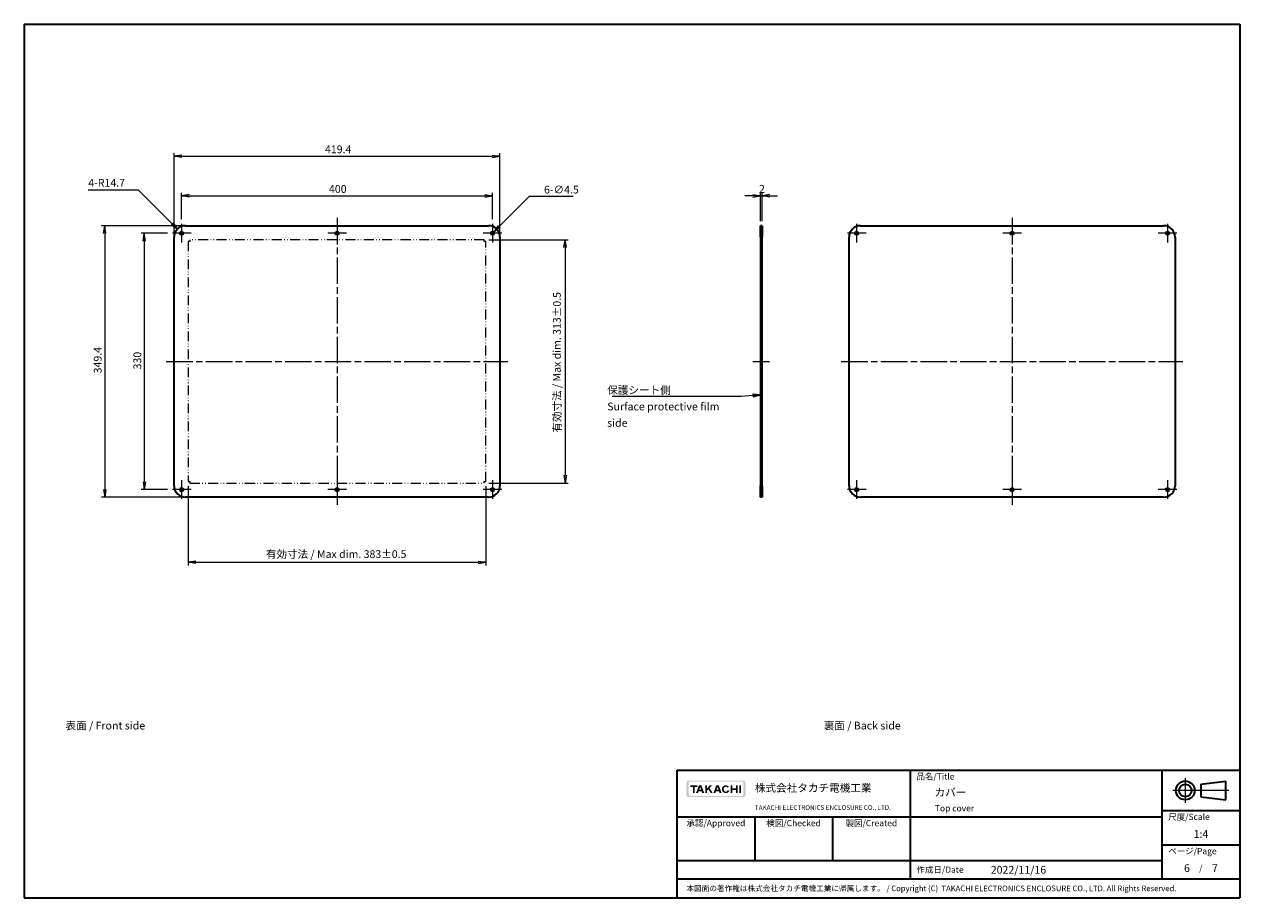
# Model space of a CAD drawing. Units: millimetres. Extents: x 87 to 11486, y 48 to 2015.
# Drawn here: x 8348 to 9912, y 48 to 1172 of the extents above; entities that cross this region are included whole.
import ezdxf
from ezdxf.enums import TextEntityAlignment as Align

# ---------------------------------------------------------------- set-up
doc = ezdxf.new("R2010")
doc.units = ezdxf.units.MM
doc.header["$LTSCALE"] = 6
doc.linetypes.add('CHAIN', pattern=[0.35429999999999995, 0.2362, -0.0295, 0.0591, -0.0295])
doc.linetypes.add('DASH_DOUBLE_DOT', pattern=[0.43979999999999997, 0.24, -0.06, 0.0098, -0.06, 0.01, -0.06])
doc.layers.get('Defpoints').update_dxf_attribs({"lineweight": 25})
for name, color, linetype, lineweight in [('Border (ISO)', 7, 'Continuous', 35), ('Center Mark (ISO)', 131, 'Continuous', 18), ('Centerline (ISO)', 131, 'Continuous', 18), ('Dimension (ISO)', 7, 'Continuous', 18), ('Dimension (ISO) @ 1', 7, 'Continuous', 18), ('Hatch (ISO)', 1, 'Continuous', 18), ('Sketch Geometry (ISO)', 7, 'Continuous', 18), ('Symbol (ISO)', 7, 'Continuous', 18), ('Symbol (ISO) @ 1', 7, 'Continuous', 18), ('Title (ISO)', 7, 'Continuous', 35), ('Visible (ISO)', 7, 'Continuous', 35), ('Visible Narrow (ISO)', 7, 'Continuous', 25)]:
    doc.layers.add(name, color=color, linetype=linetype, lineweight=lineweight)
doc.styles.add('Note Text (TK)', font='MS PGothic.ttf')
doc.styles.add('文字スタイル40', font='MS PGothic.ttf')
doc.styles.add('文字スタイル67', font='arial.ttf')
doc.dimstyles.new('Default - Method 1b (TK)', dxfattribs={"dimscale": 6, "dimtxt": 2.5, "dimasz": 2.5, "dimexe": 1, "dimexo": 1.499999999999999, "dimgap": 1, "dimtad": 1, "dimdsep": 46, "dimtxsty": 'Note Text (TK)', "dimblk": 'OPEN', "dimcen": 0.09, "dimdle": 5, "dimclrd": 100, "dimclre": 100, "dimclrt": 7, "dimadec": 1, "dimazin": 1, "dimtfac": 1, "dimtmove": 0, "dimatfit": 3, "dimldrblk": 'OPEN', "dimfxl": 1, "dimtolj": 1, "dimlwd": -1, "dimlwe": -1, "dimarcsym": 0})
doc.dimstyles.new('Default - Method 1b (TK)$7', dxfattribs={"dimscale": 6, "dimtxt": 2.5, "dimasz": 2.5, "dimexe": 1, "dimexo": 1.499999999999999, "dimgap": 1, "dimtad": 1, "dimdsep": 46, "dimtxsty": 'Note Text (TK)', "dimblk": 'OPEN', "dimcen": 0.09, "dimdle": 5, "dimclrd": 100, "dimclre": 100, "dimclrt": 7, "dimadec": 1, "dimazin": 1, "dimtfac": 1, "dimtmove": 0, "dimatfit": 3, "dimldrblk": 'OPEN', "dimfxl": 1, "dimtolj": 1, "dimlwd": -1, "dimlwe": -1, "dimarcsym": 0})

# ---------------------------------------------------------------- blocks, each defined once
blk = doc.blocks.new('図面枠 tk図枠')
at = {"layer": 'Border (ISO)'}
for p, q in [((14.49999999999999, 289), (405.4999999999999, 289)), ((14.49999999999999, 289), (14.50000000000001, 8.000000000000007)), ((405.4999999999999, 289), (405.4999999999999, 8.000000000000007)), ((14.50000000000001, 8.000000000000007), (405.4999999999999, 8.000000000000007))]:
    blk.add_line(p, q, dxfattribs=at)
blk = doc.blocks.new('表題欄 tk表題欄')
at = {"layer": 'Hatch (ISO)'}
h = blk.add_hatch(color=256, dxfattribs=at)
edge = h.paths.add_edge_path(flags=0)
edge.add_arc((95.444849922821, 237.346881026017), 0.5958259999999996, 269.9999999999897, 360)
edge.add_line((96.040675922821, 237.3468810260171), (96.04067592282095, 240.7585970260168))
edge.add_arc((95.44484992282096, 240.7585970260169), 0.5958259999999996, 0, 90.0000000000068)
edge.add_line((95.44484992282091, 241.3544230260169), (79.00658192282103, 241.3544230260169))
edge.add_arc((79.00658192282103, 240.7585970260169), 0.5958259999999996, 90, 180)
edge.add_line((78.41075592282102, 240.7585970260168), (78.41075592282081, 237.3468810260171))
edge.add_arc((79.00658192282081, 237.3468810260168), 0.5958259999999996, 180, 270.0000000000205)
edge.add_line((79.00658192282103, 236.7510550260168), (95.44484992282091, 236.751055026017))
edge = h.paths.add_edge_path()
edge.add_line((77.70882392282107, 241.0034570260169), (77.70882392282107, 237.1020210260171))
edge.add_arc((78.41075592282097, 237.102021026017), 0.7019319999998935, 180, 270.000000000008)
edge.add_line((78.41075592282105, 236.4000890260172), (96.04067592282101, 236.4000890260172))
edge.add_arc((96.040675922821, 237.102021026017), 0.7019319999998921, 270, 360)
edge.add_line((96.7426079228209, 237.1020210260171), (96.74260792282098, 241.0034570260169))
edge.add_arc((96.04067592282107, 241.003457026017), 0.7019319999998921, 0, 90.00000000000873)
edge.add_line((96.04067592282095, 241.705389026017), (78.41075592282105, 241.7053890260169))
edge.add_arc((78.41075592282105, 241.0034570260169), 0.7019319999999984, 90.00000000000072, 180)
for points in [[(78.94128592282102, 240.1954190260171), (78.94128592282102, 239.7056990260171), (79.79013392282097, 239.7056990260171), (79.79013392282097, 237.7060090260171), (80.37779792282102, 237.7060090260171), (80.37779792282102, 239.7056990260171), (81.22664592282104, 239.7056990260171), (81.22664592282104, 240.1954190260171)], [(85.55355153134052, 237.7060090260171), (84.81294043548178, 238.9396854897348), (84.28739592282106, 238.3724785432585), (84.28739592282106, 237.7060090260171), (83.76502792282103, 237.7060090260171), (83.76502792282103, 240.1954190260171), (84.28739592282106, 240.1954190260171), (84.28739592282106, 239.1472136578642), (85.2586086041826, 240.1954190260171), (85.97643794456017, 240.1954190260171), (85.18872726044239, 239.3452627384302), (86.172817922821, 237.7060090260171)], [(91.96090243223207, 240.1954190260171), (91.96090243223207, 237.7060090260171), (92.4791894322321, 237.7060090260171), (92.4791894322321, 238.7058540260171), (93.63819343223211, 238.7058540260171), (93.63819343223211, 237.7060090260171), (94.15648043223207, 237.7060090260171), (94.15648043223207, 240.1954190260171), (93.63819343223211, 240.1954190260171), (93.63819343223211, 239.195574026017), (92.4791894322321, 239.195574026017), (92.4791894322321, 240.1954190260171)], [(94.71149643223212, 240.1954190260171), (94.71149643223212, 237.7060090260171), (95.2338644322322, 237.7060090260171), (95.2338644322322, 240.1954190260171)]]:
    blk.add_hatch(color=256, dxfattribs=at).paths.add_polyline_path(points)
h = blk.add_hatch(color=256, dxfattribs=at)
h.paths.add_polyline_path([(82.45967999495221, 238.7589070260171), (81.8218998506899, 238.7589070260171), (82.14078992282104, 239.627313026017)], flags=0)
h.paths.add_polyline_path([(82.64850318183746, 238.2447010260171), (81.63307666380464, 238.2447010260171), (81.43526189659153, 237.7060090260171), (80.81854592282102, 237.7060090260171), (81.73268992282102, 240.1954190260171), (82.54888992282102, 240.1954190260171), (83.46303392282098, 237.7060090260171), (82.84631794905052, 237.7060090260171)])
h = blk.add_hatch(color=256, dxfattribs=at)
h.paths.add_polyline_path([(87.39654585068993, 238.7589070260171), (88.03432599495216, 238.7589070260171), (87.71543592282107, 239.627313026017)], flags=0)
h.paths.add_polyline_path([(87.00990789659151, 237.7060090260171), (87.20772266380467, 238.2447010260171), (88.22314918183736, 238.2447010260171), (88.42096394905047, 237.7060090260171), (89.03767992282091, 237.7060090260171), (88.123535922821, 240.1954190260171), (87.30733592282104, 240.1954190260171), (86.39319192282105, 237.7060090260171)])
h = blk.add_hatch(color=256, dxfattribs=at)
edge = h.paths.add_edge_path()
edge.add_arc((90.39257192282079, 238.9507140260171), 1.273272000000011, 38.55054079078439, 336.5820184016556)
edge.add_line((91.56096443223191, 238.4446700260172), (91.04202846323602, 238.6694270587604))
edge.add_ellipse((90.392571922821, 238.9507140260171), major_axis=(0, -0.7998759999999119), ratio=0.8673469387756529, start_angle=128.5505407907963, end_angle=426.582018401653, ccw=False)
edge.add_line((90.96328818027123, 239.4055047731898), (91.38834540645578, 239.7442231660233))
at = {"layer": 'Title (ISO)'}
for p, q in [((74.70882392282105, 245.052739026017), (255.7088239228211, 245.052739026017)), ((74.70882392282105, 204.052739026017), (74.70882392282105, 245.052739026017)), ((149.7088239228211, 245.052739026017), (149.7088239228211, 210.052739026017)), ((230.7088239228211, 245.052739026017), (230.7088239228211, 210.052739026017)), ((255.7088239228211, 245.052739026017), (255.7088239228211, 204.052739026017)), ((243.2088239228211, 240.552739026017), (251.2088239228211, 241.552739026017)), ((243.2088239228211, 240.552739026017), (243.2088239228211, 236.552739026017)), ((251.2088239228211, 235.552739026017), (251.2088239228211, 241.552739026017)), ((243.2088239228211, 236.552739026017), (251.2088239228211, 235.552739026017)), ((230.7088239228211, 232.052739026017), (255.7088239228211, 232.052739026017)), ((74.70882392282105, 230.052739026017), (230.7088239228211, 230.0527390260171)), ((99.70882392282105, 230.052739026017), (99.70882392282108, 216.052739026017)), ((124.708823922821, 230.052739026017), (124.708823922821, 216.052739026017)), ((230.7088239228211, 221.052739026017), (255.7088239228211, 221.052739026017)), ((74.70882392282105, 216.052739026017), (230.7088239228211, 216.052739026017)), ((255.7088239228211, 210.052739026017), (74.70882392282105, 210.052739026017)), ((74.70882392282105, 204.052739026017), (255.7088239228211, 204.052739026017))]:
    blk.add_line(p, q, dxfattribs=at)
at = {"layer": 'Title (ISO)', "color": 4, "linetype": 'CHAIN', "lineweight": 18, "ltscale": 8.889559745788574}
blk.add_line((238.2088239228211, 242.5527390260171), (238.2088239228211, 234.552739026017), dxfattribs=at)
at = {"layer": 'Title (ISO)', "color": 4, "linetype": 'CHAIN', "lineweight": 18, "ltscale": 20.00163269042969}
blk.add_line((252.2088239228211, 238.552739026017), (234.2088239228211, 238.552739026017), dxfattribs=at)
at = {"layer": 'Title (ISO)'}
for radius in [3, 2]:
    blk.add_circle((238.2088239228211, 238.5527390260171), radius, dxfattribs=at)
at = {"layer": 'Title (ISO)', "color": 1, "char_height": 2.000000029802322, "line_spacing_factor": 1.5, "style": 'Note Text (TK)'}
for s, insert, attachment_point in [('\\fＭＳ Ｐゴシック|b0|i0;{\\H2.0000;品名/Title}', (151.708823922821, 243.052739026017), 4), ('\\fＭＳ Ｐゴシック|b0|i0;{\\H2.0000;尺度/Scale}', (232.7088239228211, 230.052739026017), 4), ('\\fＭＳ Ｐゴシック|b0|i0;{\\H2.0000;承認/Approved}', (87.20882392282105, 228.052739026017), 5), ('\\fＭＳ Ｐゴシック|b0|i0;{\\H2.0000;検図/Checked}', (112.208823922821, 228.0527390260171), 5), ('\\fＭＳ Ｐゴシック|b0|i0;{\\H2.0000;製図/Created}', (137.208823922821, 228.052739026017), 5), ('\\fＭＳ Ｐゴシック|b0|i0;{\\H2.0000;ページ/Page}', (232.7088239228211, 219.052739026017), 4), ('\\fＭＳ Ｐゴシック|b0|i0;{\\H2.0000;作成日/Date}', (151.708823922821, 213.052739026017), 4)]:
    blk.add_mtext(s, dxfattribs=dict(at, insert=insert, attachment_point=attachment_point))
at = {"layer": 'Title (ISO)', "color": 7, "line_spacing_factor": 1.5, "style": 'Note Text (TK)'}
for s, insert, char_height, attachment_point in [('株式会社タカチ電機工業', (99.74260792282095, 239.052739026017), 2.5, 4), ('\\fArial|b0|i0;{\\H1.4986;TAKACHI ELECTRONICS ENCLOSURE CO., LTD.}', (99.74260792282095, 233.052739026017), 1.49859994649887, 4), ('\\fＭＳ Ｐゴシック|b0|i0;{\\H2.0000;/}', (243.2088239228211, 213.5527390260171), 2.000000029802322, 5), ('\\fＭＳ Ｐゴシック|b0|i0;{\\H1.8000;本図面の著作権は株式会社タカチ電機工業に帰属します。 / Copyright (C)\xa0 TAKACHI ELECTRONICS ENCLOSURE CO., LTD. All Rights Reserved.}', (77.70882392282107, 207.052739026017), 1.800000071525573, 4)]:
    blk.add_mtext(s, dxfattribs=dict(at, insert=insert, char_height=char_height, attachment_point=attachment_point))
at = {"layer": 'Title (ISO)', "color": 7}
for tag, p, height, style in [('<品名>_001', (157.5383693773665, 236.7885344805625), 2.5, 'Note Text (TK)'), ('<Title>_001', (157.708823922821, 231.5520568828656), 2.000000029802322, '文字スタイル67'), ('<型番>_001', (157.6576875571527, 219.9930798731327), 3.000000119209289, '文字スタイル40'), ('<総ページ数>_001', (246.7926307410029, 212.302739026017), 2.5, 'Note Text (TK)'), ('作成日_001', (175.5895057410029, 211.7814322078352), 2.5, 'Note Text (TK)'), ('<ページ_No.>_001', (237.9488807410029, 212.302739026017), 2.5, 'Note Text (TK)')]:
    blk.add_attdef(tag, p, '', height=height, dxfattribs=dict(at, style=style))
at = {"layer": 'Title (ISO)', "color": 7, "style": 'Note Text (TK)'}
for tag, p in [('<尺度>', (243.2088239228211, 224.552739026017)), ('<部品サイズ>', (112.208823922821, 213.052739026017))]:
    blk.add_attdef(tag, text='', height=2.5, dxfattribs=at).set_placement(p, align=Align.MIDDLE_CENTER)
blk = doc.blocks.new('_Open')
at = {"color": 0, "linetype": 'ByBlock', "lineweight": -2}
for p, q in [((-1, 0.1666666666666666), (0, 0)), ((-1, -0.1666666666666666), (0, 0)), ((0, 0), (-1, 0))]:
    blk.add_line(p, q, dxfattribs=at)
blk = doc.blocks.new('*D130')
at = {"layer": 'Defpoints', "color": 0}
for p in [(8950.43099065703, 951.1117332111844), (8550.430990657032, 915.3617332111844), (8950.43099065703, 915.3617332111844)]:
    blk.add_point(p, dxfattribs=at)
at = {"layer": 'Dimension (ISO)', "color": 100}
for p, q in [((8550.430990657032, 921.3617332111844), (8550.430990657032, 955.1117332111843)), ((8950.43099065703, 921.3617332111844), (8950.43099065703, 955.1117332111843)), ((8560.43099065703, 951.1117332111844), (8940.43099065703, 951.1117332111844))]:
    blk.add_line(p, q, dxfattribs=at)
at = {"layer": 'Dimension (ISO)', "color": 100, "xscale": 10, "yscale": 10, "zscale": 10, "rotation": 180}
blk.add_blockref('_Open', (8550.430990657032, 951.1117332111844), dxfattribs=at)
at = {"layer": 'Dimension (ISO)', "color": 100, "xscale": 10, "yscale": 10, "zscale": 10}
blk.add_blockref('_Open', (8950.43099065703, 951.1117332111844), dxfattribs=at)
at = {"layer": 'Dimension (ISO)', "color": 7, "insert": (8740.033263384303, 960.1117332111844), "char_height": 10, "attachment_point": 4, "style": 'Note Text (TK)'}
blk.add_mtext('\\A1;400', dxfattribs=at)
blk = doc.blocks.new('*D131')
at = {"layer": 'Defpoints', "color": 0}
for p in [(8960.130990657033, 1002.111733211184), (8540.73099065703, 898.1117332111844), (8960.130990657033, 898.1117332111844)]:
    blk.add_point(p, dxfattribs=at)
at = {"layer": 'Dimension (ISO)', "color": 100}
for p, q in [((8540.73099065703, 904.1117332111843), (8540.73099065703, 1006.111733211184)), ((8550.73099065703, 1002.111733211184), (8950.130990657031, 1002.111733211184)), ((8960.130990657033, 904.1117332111843), (8960.130990657033, 1006.111733211184))]:
    blk.add_line(p, q, dxfattribs=at)
at = {"layer": 'Dimension (ISO)', "color": 100, "xscale": 10, "yscale": 10, "zscale": 10, "rotation": 180}
blk.add_blockref('_Open', (8540.73099065703, 1002.111733211184), dxfattribs=at)
at = {"layer": 'Dimension (ISO)', "color": 100, "xscale": 10, "yscale": 10, "zscale": 10}
blk.add_blockref('_Open', (8960.130990657033, 1002.111733211184), dxfattribs=at)
at = {"layer": 'Dimension (ISO)', "color": 7, "insert": (8734.891217929759, 1011.111733211184), "char_height": 10, "attachment_point": 4, "style": 'Note Text (TK)'}
blk.add_mtext('\\A1;419.4', dxfattribs=at)
blk = doc.blocks.new('*D132')
at = {"layer": 'Defpoints', "color": 0}
for p in [(8545.036520973592, 908.5062028946292), (8555.430990657025, 898.1117332111866)]:
    blk.add_point(p, dxfattribs=at)
at = {"layer": 'Dimension (ISO)', "color": 100}
for p, q in [((8430.277842222426, 958.9822014975698), (8494.560522370673, 958.9822014975701)), ((8494.560522370673, 958.9822014975701), (8537.965453161723, 915.577270706496))]:
    blk.add_line(p, q, dxfattribs=at)
at = {"layer": 'Dimension (ISO)', "color": 100, "xscale": 10, "yscale": 10, "zscale": 10, "rotation": 314.9999999999849}
blk.add_blockref('_Open', (8545.036520973592, 908.5062028946292), dxfattribs=at)
at = {"layer": 'Dimension (ISO)', "color": 7, "insert": (8430.277842222426, 967.9622014975693), "char_height": 10, "attachment_point": 4, "style": 'Note Text (TK)'}
blk.add_mtext('\\A1;\\fＭＳ Ｐゴシック|b0|i0;{\\H9.9600;4-R14.7}', dxfattribs=at)
blk = doc.blocks.new('*D133')
at = {"layer": 'Defpoints', "color": 0}
for p in [(8538.180990657034, 903.1117332111849), (8502.430990657032, 573.1117332111846), (8538.180990657034, 573.1117332111846)]:
    blk.add_point(p, dxfattribs=at)
at = {"layer": 'Dimension (ISO)', "color": 100}
for p, q in [((8532.180990657034, 903.1117332111849), (8498.430990657032, 903.1117332111849)), ((8502.430990657032, 893.1117332111849), (8502.430990657032, 583.1117332111846)), ((8532.180990657034, 573.1117332111846), (8498.430990657032, 573.1117332111846))]:
    blk.add_line(p, q, dxfattribs=at)
at = {"layer": 'Dimension (ISO)', "color": 100, "xscale": 10, "yscale": 10, "zscale": 10}
for p, rotation in [((8502.430990657032, 903.1117332111849), 90), ((8502.430990657032, 573.1117332111846), 270)]:
    blk.add_blockref('_Open', p, dxfattribs=dict(at, rotation=rotation))
at = {"layer": 'Dimension (ISO)', "color": 7, "insert": (8493.43099065703, 727.8276423020935), "char_height": 10, "attachment_point": 4, "rotation": 90, "style": 'Note Text (TK)'}
blk.add_mtext('\\A1;330', dxfattribs=at)
blk = doc.blocks.new('*D134')
at = {"layer": 'Defpoints', "color": 0}
for p in [(8555.430990657034, 912.8117332111855), (8451.430990657032, 563.4117332111839), (8555.430990657034, 563.4117332111839)]:
    blk.add_point(p, dxfattribs=at)
at = {"layer": 'Dimension (ISO)', "color": 100}
for p, q in [((8549.430990657034, 912.8117332111855), (8447.430990657032, 912.8117332111854)), ((8451.430990657032, 902.8117332111856), (8451.430990657032, 573.4117332111838)), ((8549.430990657034, 563.4117332111839), (8447.430990657032, 563.4117332111838))]:
    blk.add_line(p, q, dxfattribs=at)
at = {"layer": 'Dimension (ISO)', "color": 100, "xscale": 10, "yscale": 10, "zscale": 10}
for p, rotation in [((8451.430990657032, 912.8117332111855), 90), ((8451.430990657032, 563.4117332111839), 270)]:
    blk.add_blockref('_Open', p, dxfattribs=dict(at, rotation=rotation))
at = {"layer": 'Dimension (ISO)', "color": 7, "insert": (8442.43099065703, 722.685596847548), "char_height": 10, "attachment_point": 4, "rotation": 90, "style": 'Note Text (TK)'}
blk.add_mtext('\\A1;349.4', dxfattribs=at)
blk = doc.blocks.new('*D135')
at = {"layer": 'Defpoints', "color": 0}
for p in [(8558.93099065703, 583.6117332111844), (8941.93099065703, 583.6117332111844), (8941.93099065703, 479.6117332111844)]:
    blk.add_point(p, dxfattribs=at)
at = {"layer": 'Dimension (ISO)', "color": 100}
for p, q in [((8558.93099065703, 577.6117332111843), (8558.93099065703, 475.6117332111844)), ((8941.93099065703, 577.6117332111843), (8941.93099065703, 475.6117332111844)), ((8568.93099065703, 479.6117332111844), (8931.93099065703, 479.6117332111844))]:
    blk.add_line(p, q, dxfattribs=at)
at = {"layer": 'Dimension (ISO)', "color": 100, "xscale": 10, "yscale": 10, "zscale": 10, "rotation": 180}
blk.add_blockref('_Open', (8558.93099065703, 479.6117332111844), dxfattribs=at)
at = {"layer": 'Dimension (ISO)', "color": 100, "xscale": 10, "yscale": 10, "zscale": 10}
blk.add_blockref('_Open', (8941.93099065703, 479.6117332111844), dxfattribs=at)
at = {"layer": 'Dimension (ISO)', "color": 7, "insert": (8658.86689974794, 490.1762786657299), "char_height": 10, "attachment_point": 4, "style": 'Note Text (TK)'}
blk.add_mtext('\\A1;\\fＭＳ Ｐゴシック|b0|i0;{\\H9.9600;有効寸法 / Max dim. 383±0.5}', dxfattribs=at)
blk = doc.blocks.new('*D136')
at = {"layer": 'Defpoints', "color": 0}
for p in [(8939.930990657034, 894.6117332111849), (8939.930990657034, 581.6117332111846), (9043.930990657032, 581.6117332111847)]:
    blk.add_point(p, dxfattribs=at)
at = {"layer": 'Dimension (ISO)', "color": 100}
for p, q in [((8945.930990657034, 894.6117332111849), (9047.930990657032, 894.611733211185)), ((9043.930990657032, 884.611733211185), (9043.930990657032, 591.6117332111847)), ((8945.930990657034, 581.6117332111846), (9047.930990657032, 581.6117332111847))]:
    blk.add_line(p, q, dxfattribs=at)
at = {"layer": 'Dimension (ISO)', "color": 100, "xscale": 10, "yscale": 10, "zscale": 10}
for p, rotation in [((9043.930990657032, 894.611733211185), 90), ((9043.930990657032, 581.6117332111847), 270)]:
    blk.add_blockref('_Open', p, dxfattribs=dict(at, rotation=rotation))
at = {"layer": 'Dimension (ISO)', "color": 7, "insert": (9033.366445202488, 646.5476423020934), "char_height": 10, "attachment_point": 4, "rotation": 90, "style": 'Note Text (TK)'}
blk.add_mtext('\\A1;\\fＭＳ Ｐゴシック|b0|i0;{\\H9.9600;有効寸法 / Max dim. 313±0.5}', dxfattribs=at)
blk = doc.blocks.new('*D137')
at = {"layer": 'Defpoints', "color": 0}
for p in [(8948.840000399368, 901.520742953519), (8952.021980914702, 904.702723468859)]:
    blk.add_point(p, dxfattribs=at)
at = {"layer": 'Dimension (ISO)', "color": 100}
for p, q in [((8997.569562046367, 950.2503046006536), (8959.093048726558, 911.7737912807339)), ((9054.45060771962, 950.2503046006536), (8997.569562046367, 950.2503046006536)), ((8950.070990657036, 903.1117332111882), (8950.790990657037, 903.1117332111882)), ((8950.430990657036, 902.7517332111884), (8950.430990657036, 903.4717332111886))]:
    blk.add_line(p, q, dxfattribs=at)
at = {"layer": 'Dimension (ISO)', "color": 100, "xscale": 10, "yscale": 10, "zscale": 10, "rotation": 225.0000000000819}
blk.add_blockref('_Open', (8952.021980914702, 904.702723468859), dxfattribs=at)
at = {"layer": 'Dimension (ISO)', "color": 7, "insert": (9016.817653174168, 959.2303046006541), "char_height": 10, "attachment_point": 4, "style": 'Note Text (TK)'}
blk.add_mtext('\\A1;\\fＭＳ Ｐゴシック|b0|i0;{\\H9.9600;6-∅4.5}', dxfattribs=at)
blk = doc.blocks.new('*D138')
at = {"layer": 'Defpoints', "color": 0}
for p in [(9295.295457383592, 951.1117332111844), (9295.295457383592, 912.8117332111852), (9297.295457383592, 912.8117332111852)]:
    blk.add_point(p, dxfattribs=at)
at = {"layer": 'Dimension (ISO)', "color": 100}
for p, q in [((9295.295457383592, 918.811733211185), (9295.295457383592, 955.1117332111843)), ((9297.295457383592, 918.811733211185), (9297.295457383592, 955.1117332111843)), ((9285.295457383592, 951.1117332111844), (9275.295457383592, 951.1117332111844)), ((9297.295457383592, 951.1117332111844), (9295.295457383592, 951.1117332111844)), ((9307.295457383592, 951.1117332111844), (9317.29545738359, 951.1117332111844))]:
    blk.add_line(p, q, dxfattribs=at)
at = {"layer": 'Dimension (ISO)', "color": 100, "xscale": 10, "yscale": 10, "zscale": 10}
blk.add_blockref('_Open', (9295.295457383592, 951.1117332111844), dxfattribs=at)
at = {"layer": 'Dimension (ISO)', "color": 100, "xscale": 10, "yscale": 10, "zscale": 10, "rotation": 180}
blk.add_blockref('_Open', (9297.295457383592, 951.1117332111844), dxfattribs=at)
at = {"layer": 'Dimension (ISO)', "color": 7, "insert": (9293.397730110864, 960.1117332111844), "char_height": 10, "attachment_point": 4, "style": 'Note Text (TK)'}
blk.add_mtext('\\A1;2', dxfattribs=at)

msp = doc.modelspace()

# ---------------------------------------------------------------- linework, layer by layer
at = {"layer": 'Center Mark (ISO)', "linetype": 'CHAIN', "ltscale": 6.806045532226562}
for p, q in [((8550.430990657032, 915.3617332111844), (8550.430990657032, 890.8617332111843)), ((8750.43099065703, 915.3617332111844), (8750.43099065703, 890.8617332111843)), ((8950.43099065703, 915.3617332111844), (8950.43099065703, 890.8617332111843)), ((9419.068190164857, 915.3617332111844), (9419.068190164857, 890.8617332111843)), ((9619.068190164859, 915.3617332111844), (9619.068190164859, 890.8617332111843)), ((9819.068190164857, 915.3617332111844), (9819.068190164857, 890.8617332111843)), ((8562.68099065703, 903.1117332111843), (8538.18099065703, 903.1117332111843)), ((8762.680990657029, 903.1117332111843), (8738.18099065703, 903.1117332111843)), ((8962.68099065703, 903.1117332111843), (8938.18099065703, 903.1117332111843)), ((9431.318190164857, 903.1117332111843), (9406.818190164857, 903.1117332111843)), ((9631.318190164859, 903.1117332111843), (9606.818190164859, 903.1117332111843)), ((9831.318190164857, 903.1117332111843), (9806.818190164857, 903.1117332111843)), ((8550.430990657032, 585.3617332111844), (8550.430990657032, 560.8617332111844)), ((8750.43099065703, 585.3617332111844), (8750.43099065703, 560.8617332111844)), ((8950.43099065703, 585.3617332111844), (8950.43099065703, 560.8617332111844)), ((9419.068190164857, 585.3617332111844), (9419.068190164857, 560.8617332111844)), ((9619.068190164859, 585.3617332111844), (9619.068190164859, 560.8617332111844)), ((9819.068190164857, 585.3617332111844), (9819.068190164857, 560.8617332111844)), ((8562.68099065703, 573.1117332111844), (8538.18099065703, 573.1117332111844)), ((8762.680990657029, 573.1117332111844), (8738.18099065703, 573.1117332111844)), ((8962.68099065703, 573.1117332111844), (8938.18099065703, 573.1117332111844)), ((9431.318190164857, 573.1117332111844), (9406.818190164857, 573.1117332111844)), ((9631.318190164859, 573.1117332111844), (9606.818190164859, 573.1117332111844)), ((9831.318190164857, 573.1117332111844), (9806.818190164857, 573.1117332111844))]:
    msp.add_line(p, q, dxfattribs=at)
at = {"layer": 'Centerline (ISO)', "linetype": 'CHAIN', "ltscale": 23.99096870422363}
for p, q in [((8750.43099065703, 922.8117332111851), (8750.43099065703, 553.4117332111836)), ((9619.068190164859, 922.8117332111851), (9619.068190164859, 553.4117332111836)), ((8530.73099065703, 738.1117332111844), (8970.130990657031, 738.1117332111844)), ((9399.36819016486, 738.1117332111844), (9838.768190164858, 738.1117332111844))]:
    msp.add_line(p, q, dxfattribs=at)
at = {"layer": 'Centerline (ISO)', "linetype": 'CHAIN', "ltscale": 6.111540794372558}
msp.add_line((9285.295457383594, 738.1117332111844), (9307.295457383594, 738.1117332111844), dxfattribs=at)
at = {"layer": 'Sketch Geometry (ISO)', "color": 4, "linetype": 'DASH_DOUBLE_DOT', "lineweight": 18, "ltscale": 0.4474907219409943}
for p, q in [((8560.93099065703, 892.6117332111843), (8558.93099065703, 892.6117332111843)), ((8560.93099065703, 894.6117332111844), (8560.93099065703, 892.6117332111843)), ((8939.93099065703, 892.6117332111843), (8939.93099065703, 894.6117332111844)), ((8941.93099065703, 892.6117332111843), (8939.93099065703, 892.6117332111843)), ((8558.93099065703, 583.6117332111844), (8560.93099065703, 583.6117332111844)), ((8560.93099065703, 583.6117332111844), (8560.93099065703, 581.6117332111844)), ((8939.93099065703, 581.6117332111844), (8939.93099065703, 583.6117332111844)), ((8939.93099065703, 583.6117332111844), (8941.93099065703, 583.6117332111844))]:
    msp.add_line(p, q, dxfattribs=at)
at = {"layer": 'Sketch Geometry (ISO)', "color": 4, "linetype": 'DASH_DOUBLE_DOT', "lineweight": 18, "ltscale": 8.782401084899902}
for p, q in [((8558.93099065703, 892.6117332111843), (8558.93099065703, 583.6117332111844)), ((8941.93099065703, 583.6117332111844), (8941.93099065703, 892.6117332111843))]:
    msp.add_line(p, q, dxfattribs=at)
at = {"layer": 'Sketch Geometry (ISO)', "color": 4, "linetype": 'DASH_DOUBLE_DOT', "lineweight": 18, "ltscale": 8.976617813110352}
for p, q in [((8939.93099065703, 894.6117332111844), (8560.93099065703, 894.6117332111844)), ((8560.93099065703, 581.6117332111844), (8939.93099065703, 581.6117332111844))]:
    msp.add_line(p, q, dxfattribs=at)
at = {"layer": 'Visible (ISO)'}
for p, q in [((8555.43099065703, 912.8117332111852), (8945.43099065703, 912.8117332111852)), ((9297.295457383592, 912.8117332111852), (9295.295457383592, 912.8117332111852)), ((9295.295457383598, 898.1117332111844), (9295.295457383592, 912.8117332111852)), ((9297.295457383592, 912.8117332111852), (9297.295457383594, 898.1117332111844)), ((9424.068190164859, 912.8117332111852), (9814.068190164859, 912.8117332111852)), ((8540.73099065703, 578.1117332111843), (8540.73099065703, 898.1117332111844)), ((8960.130990657033, 898.1117332111844), (8960.130990657033, 578.1117332111843)), ((9295.295457383598, 898.1117332111844), (9295.295457383598, 578.1117332111843)), ((9297.295457383594, 578.1117332111843), (9297.295457383594, 898.1117332111844)), ((9409.36819016486, 578.1117332111843), (9409.36819016486, 898.1117332111844)), ((9828.768190164858, 898.1117332111844), (9828.768190164858, 578.1117332111843)), ((8945.43099065703, 563.4117332111872), (8555.43099065703, 563.4117332111836)), ((9295.295457383592, 563.4117332111836), (9295.295457383598, 578.1117332111843)), ((9297.295457383592, 563.4117332111872), (9295.295457383592, 563.4117332111872)), ((9297.295457383594, 578.1117332111843), (9297.295457383592, 563.4117332111836)), ((9814.068190164859, 563.4117332111836), (9424.068190164859, 563.4117332111872))]:
    msp.add_line(p, q, dxfattribs=at)
for centre in [(8550.430990657032, 903.1117332111843), (8750.43099065703, 903.1117332111843), (8950.43099065703, 903.1117332111843), (9419.068190164857, 903.1117332111843), (9619.068190164859, 903.1117332111843), (9819.068190164857, 903.1117332111843), (8550.430990657032, 573.1117332111844), (8750.43099065703, 573.1117332111844), (8950.43099065703, 573.1117332111844), (9419.068190164857, 573.1117332111844), (9619.068190164859, 573.1117332111844), (9819.068190164857, 573.1117332111844)]:
    msp.add_circle(centre, 2.249999999999997, dxfattribs=at)
for centre, radius, start, end in [((8555.43099065703, 898.1117332111844), 14.69999999999997, 90, 180), ((8945.43099065703, 898.1117332111844), 14.69999999999993, 0, 90), ((9424.068190164859, 898.1117332111844), 14.69999999999993, 90, 180), ((9814.068190164859, 898.1117332111844), 14.69999999999997, 0, 90), ((8555.43099065703, 578.1117332111843), 14.69999999999997, 180, 270), ((8945.43099065703, 578.1117332111843), 14.69999999999998, 270, 0), ((9424.068190164859, 578.1117332111843), 14.69999999999998, 180, 270), ((9814.068190164859, 578.1117332111843), 14.69999999999997, 270, 0)]:
    msp.add_arc(centre, radius, start, end, dxfattribs=at)
at = {"layer": 'Visible Narrow (ISO)'}
for p, q in [((9297.295457383594, 898.1117332111844), (9295.295457383598, 898.1117332111844)), ((9297.295457383594, 578.1117332111843), (9295.295457383598, 578.1117332111843))]:
    msp.add_line(p, q, dxfattribs=at)

# ---------------------------------------------------------------- block references
at = {"xscale": 4, "yscale": 4, "zscale": 4}
msp.add_blockref('図面枠 tk図枠', (8290, 16.00000000000187), dxfattribs=at)
ref = msp.add_blockref('表題欄 tk表題欄', (8889.164704308714, -768.2109561040651), dxfattribs=dict(xscale=4, yscale=4, zscale=4))
ref.add_attrib('<品名>_001', 'カバー', (9519.318181818184, 178.5454545454564), dxfattribs={"layer": 'Title (ISO)', "color": 7, "height": 10, "style": 'Note Text (TK)'})
ref.add_attrib('<尺度>_001', '1:4', (9852.710227272728, 125.0000000000019), dxfattribs={"layer": 'Title (ISO)', "color": 7, "height": 10, "style": 'Note Text (TK)'})
ref.add_attrib('作成日_001', '2022/11/16', (9591.664772727276, 78.91477272727461), dxfattribs={"layer": 'Title (ISO)', "color": 7, "height": 10, "style": 'Note Text (TK)'})
ref.add_attrib('<Title>_001', 'Top cover', (9519.738062751894, 159.1105047318427), dxfattribs={"layer": 'Title (ISO)', "color": 7, "height": 8.00000011920929, "style": '文字スタイル67'})
ref.add_attrib('<ページ_No.>_001', '6', (9840.363636363638, 81.00000000000188), dxfattribs={"layer": 'Title (ISO)', "color": 7, "height": 10, "style": 'Note Text (TK)'})
ref.add_attrib('<総ページ数>_001', '7', (9876.335227272726, 81.00000000000188), dxfattribs={"layer": 'Title (ISO)', "color": 7, "height": 10, "style": 'Note Text (TK)'})

# ---------------------------------------------------------------- texts
at = {"layer": 'Symbol (ISO)', "color": 7, "char_height": 10, "style": 'Note Text (TK)'}
for s, insert, width, attachment_point, line_spacing_factor in [('\\fＭＳ Ｐゴシック|b0|i0;保護シート側\\P\\fＭＳ Ｐゴシック|b0|i0;Surface protective film side', (9098.093191611959, 706.2257024744703), 172.3976707458496, 1, 1.265217423439025), ('\\fＭＳ Ｐゴシック|b0|i0;裏面 / Back side', (9376.681820996138, 269.4734526678604), 107.1345043182373, 4, 1.5)]:
    msp.add_mtext(s, dxfattribs=dict(at, insert=insert, width=width, attachment_point=attachment_point, line_spacing_factor=line_spacing_factor))
at = {"layer": 'Symbol (ISO)', "color": 7, "insert": (8400.971498583094, 269.4734526678604), "char_height": 10, "attachment_point": 4, "line_spacing_factor": 1.5, "style": 'Note Text (TK)'}
msp.add_mtext('\\fＭＳ Ｐゴシック|b0|i0;表面 / Front side', dxfattribs=at)

# ---------------------------------------------------------------- dimensions: what is measured, and where the dimension line sits
at = {"layer": 'Dimension (ISO) @ 1', "color": 100}
dim = msp.add_linear_dim(base=(8960.130990657033, 1002.111733211184), p1=(8540.73099065703, 898.1117332111844), p2=(8960.130990657033, 898.1117332111844), dimstyle='Default - Method 1b (TK)', override={"dimscale": 1, "dimtxt": 10, "dimasz": 10, "dimexe": 4, "dimexo": 5.999999999999999, "dimgap": 4, "dimdec": 2, "dimcen": 0.36, "dimtol": 0, "dimlim": 0, "dimtp": 0, "dimtm": 0, "dimtdec": 2, "dimtix": 0, "dimtofl": 0, "dimtmove": 0, "dimatfit": 1}, dxfattribs=at)
dim.commit()
dim.dimension.update_dxf_attribs({"geometry": '*D131', "text_midpoint": (8750.43099065703, 1002.111733211184), "dimtype": 128})
dim = msp.add_radius_dim(center=(8555.430990657025, 898.1117332111866), mpoint=(8545.036520973592, 908.5062028946292), text='\\fＭＳ Ｐゴシック|b0|i0;{\\H9.9600;4-<>}', dimstyle='Default - Method 1b (TK)', override={"dimscale": 1, "dimtxt": 10, "dimasz": 10, "dimexe": 4, "dimexo": 5.999999999999999, "dimgap": 4, "dimtih": 1, "dimtoh": 1, "dimdec": 2, "dimlfac": 0.9999999999999885, "dimcen": 0, "dimtol": 0, "dimlim": 0, "dimtp": 0, "dimtm": 0, "dimtdec": 2, "dimtix": 0, "dimtofl": 0, "dimtmove": 0, "dimatfit": 3}, dxfattribs=at)
dim.commit()
dim.dimension.update_dxf_attribs({"geometry": '*D132', "text_midpoint": (8453.678183131517, 958.9822014975693), "dimtype": 132})
for base, p1, p2, angle, override, picture, middle in [((8950.43099065703, 951.1117332111844), (8550.430990657032, 915.3617332111844), (8950.43099065703, 915.3617332111844), 180, {"dimscale": 1, "dimtxt": 10, "dimasz": 10, "dimexe": 4, "dimexo": 5.999999999999999, "dimgap": 4, "dimdec": 2, "dimcen": 0.36, "dimtol": 0, "dimlim": 0, "dimtp": 0, "dimtm": 0, "dimtdec": 2, "dimtix": 0, "dimtofl": 0, "dimtmove": 0, "dimatfit": 1}, '*D130', (8750.43099065703, 951.1117332111844)), ((9295.295457383592, 951.1117332111844), (9297.295457383592, 912.8117332111852), (9295.295457383592, 912.8117332111852), 180, {"dimscale": 1, "dimtxt": 10, "dimasz": 10, "dimexe": 4, "dimexo": 5.999999999999999, "dimgap": 4, "dimdec": 2, "dimcen": 0.36, "dimtol": 0, "dimlim": 0, "dimtp": 0, "dimtm": 0, "dimtdec": 2, "dimtix": 0, "dimtofl": 1, "dimtmove": 0, "dimatfit": 1}, '*D138', (9296.295457383592, 951.1117332111844)), ((8451.430990657032, 563.4117332111839), (8555.43099065703, 912.8117332111852), (8555.43099065703, 563.4117332111836), 270, {"dimscale": 1, "dimtxt": 10, "dimasz": 10, "dimexe": 4, "dimexo": 5.999999999999999, "dimgap": 4, "dimdec": 2, "dimcen": 0.36, "dimtol": 0, "dimlim": 0, "dimtp": 0, "dimtm": 0, "dimtdec": 2, "dimtix": 0, "dimtofl": 0, "dimtmove": 0, "dimatfit": 1}, '*D134', (8451.43099065703, 738.1117332111844)), ((8502.430990657032, 573.1117332111846), (8538.18099065703, 903.1117332111843), (8538.18099065703, 573.1117332111844), 90, {"dimscale": 1, "dimtxt": 10, "dimasz": 10, "dimexe": 4, "dimexo": 5.999999999999999, "dimgap": 4, "dimdec": 2, "dimcen": 0.36, "dimtol": 0, "dimlim": 0, "dimtp": 0, "dimtm": 0, "dimtdec": 2, "dimtix": 0, "dimtofl": 0, "dimtmove": 0, "dimatfit": 1}, '*D133', (8502.43099065703, 738.1117332111844))]:
    dim = msp.add_linear_dim(base=base, p1=p1, p2=p2, angle=angle, dimstyle='Default - Method 1b (TK)', override=override, dxfattribs=at)
    dim.commit()
    dim.dimension.update_dxf_attribs({"geometry": picture, "text_midpoint": middle, "dimtype": 128})
dim = msp.add_diameter_dim_2p(p1=(8948.840000399368, 901.520742953519), p2=(8952.021980914702, 904.702723468859), text='\\fＭＳ Ｐゴシック|b0|i0;{\\H9.9600;6-<>}', dimstyle='Default - Method 1b (TK)', override={"dimscale": 1, "dimtxt": 10, "dimasz": 10, "dimexe": 4, "dimexo": 5.999999999999999, "dimgap": 4, "dimtih": 1, "dimtoh": 1, "dimdec": 2, "dimlfac": 1.00000000000005, "dimcen": 0.36, "dimtol": 0, "dimlim": 0, "dimtp": 0, "dimtm": 0, "dimtdec": 2, "dimtix": 0, "dimtofl": 0, "dimtmove": 0, "dimatfit": 3}, dxfattribs=at)
dim.commit()
dim.dimension.update_dxf_attribs({"geometry": '*D137', "text_midpoint": (9035.634130446895, 950.2503046006541), "dimtype": 131})
for base, p1, p2, angle, picture, middle in [((9043.930990657032, 581.6117332111847), (8939.93099065703, 894.6117332111844), (8939.93099065703, 581.6117332111844), 90, '*D136', (9043.930990657029, 738.1117332111844)), ((8941.93099065703, 479.6117332111844), (8558.93099065703, 583.6117332111844), (8941.93099065703, 583.6117332111844), 180, '*D135', (8750.43099065703, 479.6117332111844))]:
    dim = msp.add_linear_dim(base=base, p1=p1, p2=p2, angle=angle, text='\\fＭＳ Ｐゴシック|b0|i0;{\\H9.9600;有効寸法 / Max dim. <>}', dimstyle='Default - Method 1b (TK)', override={"dimscale": 1, "dimtxt": 10, "dimasz": 10, "dimexe": 4, "dimexo": 5.999999999999999, "dimgap": 4, "dimdec": 2, "dimcen": 0.36, "dimtol": 1, "dimlim": 0, "dimtp": 0.5, "dimtm": 0.5, "dimtdec": 2, "dimtix": 0, "dimtofl": 0, "dimtmove": 0, "dimatfit": 1}, dxfattribs=at)
    dim.commit()
    dim.dimension.update_dxf_attribs({"geometry": picture, "text_midpoint": middle, "dimtype": 128})

# ---------------------------------------------------------------- leaders
at = {"layer": 'Symbol (ISO) @ 1', "color": 100, "annotation_type": 0, "has_hookline": 1, "hookline_direction": 1, "text_width": 165.9659090909091}
msp.add_leader([(9295.295457383598, 695.114591230902), (9270.490862357809, 692.7987948858836)], dimstyle='Default - Method 1b (TK)$7', override={"dimscale": 1, "dimtxt": 10, "dimasz": 10, "dimgap": 0, "dimtad": 1}, dxfattribs=at)

doc.saveas('drawing.dxf')
